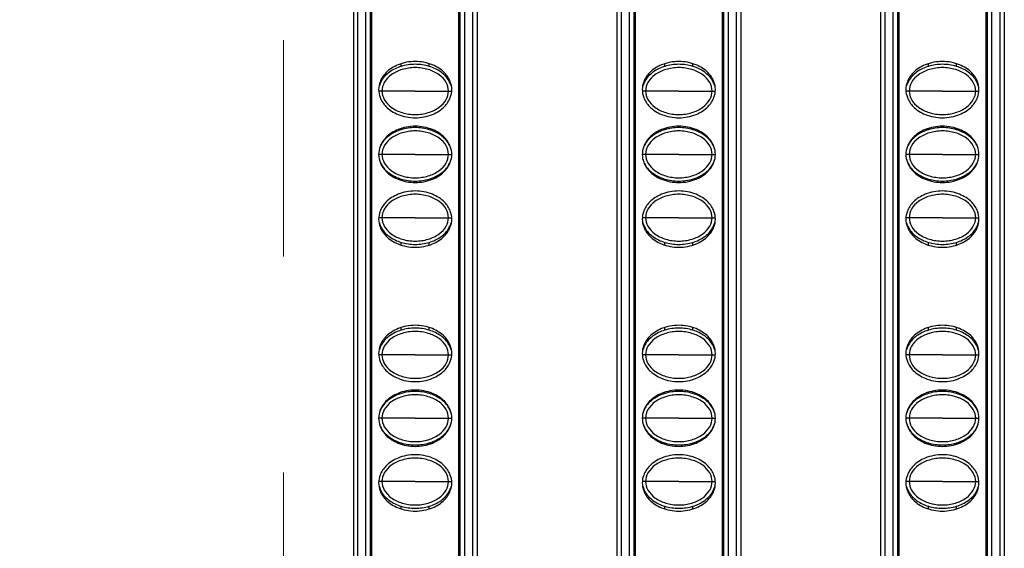
# Model space of a CAD drawing. Units: millimetres. Extents: x 6372 to 9836, y -168 to 2281.
# Drawn here: x 6772 to 6842, y 981 to 1019 of the extents above; entities that cross this region are included whole.
import ezdxf

# ---------------------------------------------------------------- set-up
doc = ezdxf.new("R2010")
doc.units = ezdxf.units.MM
doc.header["$LTSCALE"] = 30.734
doc.header["$PDMODE"] = 3
doc.header["$PDSIZE"] = 0.5
doc.linetypes.add('DASHED', pattern=[0.2, 0.1, -0.1])
doc.layers.get('0').update_dxf_attribs({"linetype": 'CONTINUOUS'})
doc.layers.get('Defpoints').update_dxf_attribs({"linetype": 'CONTINUOUS'})
doc.styles.get("Standard").update_dxf_attribs({"font": 'SimSun.ttf', "width": 0.7})
doc.dimstyles.new('2.5', dxfattribs={"dimtxt": 10, "dimasz": 5, "dimexe": 1, "dimexo": 0.5, "dimgap": 0.5, "dimtad": 0, "dimtoh": 1, "dimzin": 0, "dimdsep": 46, "dimtxsty": 'Standard', "dimcen": 0.5, "dimclrd": 251, "dimclre": 251, "dimclrt": 252, "dimazin": 0, "dimtfac": 0.6, "dimtofl": 0, "dimtmove": 0, "dimatfit": 3, "dimfxl": 0, "dimtolj": 1, "dimtzin": 0, "dimlwe": -1, "dimarcsym": 0})

# ---------------------------------------------------------------- blocks, each defined once
blk = doc.blocks.new('*D25')
at = {"color": 251}
for p, q in [((6794.791, 1354.858), (6767.025, 1354.858)), ((6792.545, 757.458), (6767.025, 757.458))]:
    blk.add_line(p, q, dxfattribs=at)
at = {"color": 251, "lineweight": -2}
for p, q in [((6768.025, 1349.858), (6768.025, 1093.456)), ((6768.025, 762.458), (6768.025, 1063.678))]:
    blk.add_line(p, q, dxfattribs=at)
at = {"color": 251, "lineweight": 0}
for points in [[(6767.192, 1349.858), (6768.858, 1349.858), (6768.025, 1354.858)], [(6767.192, 762.458), (6768.858, 762.458), (6768.025, 757.458)]]:
    blk.add_solid(points, dxfattribs=at)
at = {"layer": 'Defpoints', "color": 0, "lineweight": 0}
for p in [(6795.291, 1354.858), (6768.025, 757.458), (6793.045, 757.458)]:
    blk.add_point(p, dxfattribs=at)
at = {"color": 252, "lineweight": 0, "insert": (6768.025, 1078.567), "char_height": 10, "attachment_point": 5, "rotation": 90}
blk.add_mtext('\\A1;597.40', dxfattribs=at)
blk = doc.blocks.new('*D27')
at = {"color": 251}
for p, q in [((6790.879, 1356.158), (6749.435, 1356.158)), ((6790.045, 756.158), (6749.435, 756.158))]:
    blk.add_line(p, q, dxfattribs=at)
at = {"color": 251, "lineweight": -2}
for p, q in [((6750.435, 1351.158), (6750.435, 1093.836)), ((6750.435, 761.158), (6750.435, 1063.942))]:
    blk.add_line(p, q, dxfattribs=at)
at = {"color": 251, "lineweight": 0}
for points in [[(6749.602, 1351.158), (6751.269, 1351.158), (6750.435, 1356.158)], [(6749.602, 761.158), (6751.269, 761.158), (6750.435, 756.158)]]:
    blk.add_solid(points, dxfattribs=at)
at = {"layer": 'Defpoints', "color": 0, "lineweight": 0}
for p in [(6791.379, 1356.158), (6750.435, 756.158), (6790.545, 756.158)]:
    blk.add_point(p, dxfattribs=at)
at = {"color": 252, "lineweight": 0, "insert": (6750.435, 1078.889), "char_height": 10, "attachment_point": 5, "rotation": 90}
blk.add_mtext('\\A1;600.00', dxfattribs=at)

msp = doc.modelspace()

# ---------------------------------------------------------------- linework, layer by layer
at = {"color": 5, "linetype": 'DASHED', "lineweight": 0, "ltscale": 5}
msp.add_line((6790.545, 756.158), (6790.545, 1356.158), dxfattribs=at)
at = {"color": 7, "linetype": 'Continuous'}
for p, q in [((6795.52, 1353.658), (6795.52, 758.658)), ((6804.32, 1353.658), (6804.32, 758.658)), ((6814.27, 1353.658), (6814.27, 758.658)), ((6823.07, 1353.658), (6823.07, 758.658)), ((6833.02, 1353.658), (6833.02, 758.658)), ((6841.82, 1353.658), (6841.82, 758.658)), ((6796.72, 1352.858), (6796.72, 759.458)), ((6803.12, 759.458), (6803.12, 1352.858)), ((6815.47, 1352.858), (6815.47, 759.458)), ((6821.87, 759.458), (6821.87, 1352.858)), ((6834.22, 1352.858), (6834.22, 759.458)), ((6840.62, 759.458), (6840.62, 1352.858)), ((6796.812, 1055.887), (6796.812, 758.429)), ((6803.028, 758.429), (6803.028, 1055.887)), ((6815.562, 1055.887), (6815.562, 758.429)), ((6821.778, 758.429), (6821.778, 1055.887)), ((6834.312, 1055.887), (6834.312, 758.429)), ((6840.528, 758.429), (6840.528, 1055.887)), ((6798.92, 1015.535), (6798.92, 1015.728)), ((6800.92, 1015.535), (6800.92, 1015.728)), ((6817.67, 1015.535), (6817.67, 1015.728)), ((6819.67, 1015.535), (6819.67, 1015.728)), ((6836.42, 1015.535), (6836.42, 1015.728)), ((6838.42, 1015.535), (6838.42, 1015.728)), ((6798.92, 1011.035), (6798.92, 1011.128)), ((6800.92, 1011.035), (6800.92, 1011.128)), ((6817.67, 1011.035), (6817.67, 1011.128)), ((6819.67, 1011.035), (6819.67, 1011.128)), ((6836.42, 1011.035), (6836.42, 1011.128)), ((6838.42, 1011.035), (6838.42, 1011.128)), ((6798.92, 1007.438), (6798.92, 1007.53)), ((6800.92, 1007.438), (6800.92, 1007.53)), ((6817.67, 1007.438), (6817.67, 1007.53)), ((6819.67, 1007.438), (6819.67, 1007.53)), ((6836.42, 1007.438), (6836.42, 1007.53)), ((6838.42, 1007.438), (6838.42, 1007.53)), ((6798.92, 1002.838), (6798.92, 1003.03)), ((6800.92, 1002.838), (6800.92, 1003.03)), ((6817.67, 1002.838), (6817.67, 1003.03)), ((6819.67, 1002.838), (6819.67, 1003.03)), ((6836.42, 1002.838), (6836.42, 1003.03)), ((6838.42, 1002.838), (6838.42, 1003.03)), ((6798.92, 996.785), (6798.92, 996.978)), ((6800.92, 996.785), (6800.92, 996.978)), ((6817.67, 996.785), (6817.67, 996.978)), ((6819.67, 996.785), (6819.67, 996.978)), ((6836.42, 996.785), (6836.42, 996.978)), ((6838.42, 996.785), (6838.42, 996.978)), ((6798.92, 992.285), (6798.92, 992.378)), ((6800.92, 992.285), (6800.92, 992.378)), ((6817.67, 992.285), (6817.67, 992.378)), ((6819.67, 992.285), (6819.67, 992.378)), ((6836.42, 992.285), (6836.42, 992.378)), ((6838.42, 992.285), (6838.42, 992.378)), ((6798.92, 988.688), (6798.92, 988.78)), ((6800.92, 988.688), (6800.92, 988.78)), ((6817.67, 988.688), (6817.67, 988.78)), ((6819.67, 988.688), (6819.67, 988.78)), ((6836.42, 988.688), (6836.42, 988.78)), ((6838.42, 988.688), (6838.42, 988.78)), ((6798.92, 984.088), (6798.92, 984.28)), ((6800.92, 984.088), (6800.92, 984.28)), ((6817.67, 984.088), (6817.67, 984.28)), ((6819.67, 984.088), (6819.67, 984.28)), ((6836.42, 984.088), (6836.42, 984.28)), ((6838.42, 984.088), (6838.42, 984.28))]:
    msp.add_line(p, q, dxfattribs=at)
at = {"color": 9, "linetype": 'Continuous'}
for p, q in [((6795.82, 1353.658), (6795.82, 758.658)), ((6796.42, 758.658), (6796.42, 1353.658)), ((6803.42, 1353.658), (6803.42, 758.658)), ((6804.02, 758.658), (6804.02, 1353.658)), ((6814.57, 1353.658), (6814.57, 758.658)), ((6815.17, 758.658), (6815.17, 1353.658)), ((6822.17, 1353.658), (6822.17, 758.658)), ((6822.77, 758.658), (6822.77, 1353.658)), ((6833.32, 1353.658), (6833.32, 758.658)), ((6833.92, 758.658), (6833.92, 1353.658)), ((6840.92, 1353.658), (6840.92, 758.658)), ((6841.52, 758.658), (6841.52, 1353.658)), ((6797.556, 1013.783), (6797.33, 1013.783)), ((6799.921, 1013.783), (6797.556, 1013.783)), ((6799.921, 1013.783), (6802.285, 1013.783)), ((6802.285, 1013.783), (6802.511, 1013.783)), ((6816.306, 1013.783), (6816.08, 1013.783)), ((6818.671, 1013.783), (6816.306, 1013.783)), ((6818.671, 1013.783), (6821.035, 1013.783)), ((6821.035, 1013.783), (6821.261, 1013.783)), ((6835.056, 1013.783), (6834.83, 1013.783)), ((6837.421, 1013.783), (6835.056, 1013.783)), ((6837.421, 1013.783), (6839.785, 1013.783)), ((6839.785, 1013.783), (6840.011, 1013.783)), ((6797.556, 1009.283), (6797.32, 1009.283)), ((6799.921, 1009.283), (6797.556, 1009.283)), ((6799.921, 1009.283), (6802.285, 1009.283)), ((6802.285, 1009.283), (6802.52, 1009.283)), ((6816.306, 1009.283), (6816.07, 1009.283)), ((6818.671, 1009.283), (6816.306, 1009.283)), ((6818.671, 1009.283), (6821.035, 1009.283)), ((6821.035, 1009.283), (6821.27, 1009.283)), ((6835.056, 1009.283), (6834.82, 1009.283)), ((6837.421, 1009.283), (6835.056, 1009.283)), ((6837.421, 1009.283), (6839.785, 1009.283)), ((6839.785, 1009.283), (6840.02, 1009.283)), ((6797.556, 1004.783), (6797.33, 1004.783)), ((6799.921, 1004.783), (6797.556, 1004.783)), ((6799.921, 1004.783), (6802.285, 1004.783)), ((6802.285, 1004.783), (6802.511, 1004.783)), ((6816.306, 1004.783), (6816.08, 1004.783)), ((6818.671, 1004.783), (6816.306, 1004.783)), ((6818.671, 1004.783), (6821.035, 1004.783)), ((6821.035, 1004.783), (6821.261, 1004.783)), ((6835.056, 1004.783), (6834.83, 1004.783)), ((6837.421, 1004.783), (6835.056, 1004.783)), ((6837.421, 1004.783), (6839.785, 1004.783)), ((6839.785, 1004.783), (6840.011, 1004.783)), ((6797.556, 995.033), (6797.33, 995.033)), ((6799.921, 995.033), (6797.556, 995.033)), ((6799.921, 995.033), (6802.285, 995.033)), ((6802.285, 995.033), (6802.511, 995.033)), ((6816.306, 995.033), (6816.08, 995.033)), ((6818.671, 995.033), (6816.306, 995.033)), ((6818.671, 995.033), (6821.035, 995.033)), ((6821.035, 995.033), (6821.261, 995.033)), ((6835.056, 995.033), (6834.83, 995.033)), ((6837.421, 995.033), (6835.056, 995.033)), ((6837.421, 995.033), (6839.785, 995.033)), ((6839.785, 995.033), (6840.011, 995.033)), ((6797.556, 990.533), (6797.32, 990.533)), ((6799.921, 990.533), (6797.556, 990.533)), ((6799.921, 990.533), (6802.285, 990.533)), ((6802.285, 990.533), (6802.52, 990.533)), ((6816.306, 990.533), (6816.07, 990.533)), ((6818.671, 990.533), (6816.306, 990.533)), ((6818.671, 990.533), (6821.035, 990.533)), ((6821.035, 990.533), (6821.27, 990.533)), ((6835.056, 990.533), (6834.82, 990.533)), ((6837.421, 990.533), (6835.056, 990.533)), ((6837.421, 990.533), (6839.785, 990.533)), ((6839.785, 990.533), (6840.02, 990.533)), ((6797.556, 986.033), (6797.33, 986.033)), ((6799.921, 986.033), (6797.556, 986.033)), ((6799.921, 986.033), (6802.285, 986.033)), ((6802.285, 986.033), (6802.511, 986.033)), ((6816.306, 986.033), (6816.08, 986.033)), ((6818.671, 986.033), (6816.306, 986.033)), ((6818.671, 986.033), (6821.035, 986.033)), ((6821.035, 986.033), (6821.261, 986.033)), ((6835.056, 986.033), (6834.83, 986.033)), ((6837.421, 986.033), (6835.056, 986.033)), ((6837.421, 986.033), (6839.785, 986.033)), ((6839.785, 986.033), (6840.011, 986.033))]:
    msp.add_line(p, q, dxfattribs=at)
at = {"color": 7, "linetype": 'Continuous'}
for points, start_tangent, end_tangent in [([(6802.52, 1013.883), (6802.416, 1014.443), (6802, 1015.083), (6801.144, 1015.647), (6799.92, 1015.883), (6798.697, 1015.647), (6797.84, 1015.083), (6797.424, 1014.443), (6797.32, 1013.883)], (0, 1), (0, -1)), ([(6798.92, 1015.536), (6798.082, 1015.126), (6797.518, 1014.51), (6797.37, 1014.15)], (-0.95659, -0.291438), (-0.260201, -0.965554)), ([(6800.921, 1015.536), (6799.92, 1015.683), (6798.92, 1015.536)], (-0.956591, 0.291434), (-0.95659, -0.291438)), ([(6802.471, 1014.15), (6802.322, 1014.51), (6801.759, 1015.126), (6800.921, 1015.536)], (-0.260198, 0.965555), (-0.956591, 0.291434)), ([(6821.27, 1013.883), (6821.166, 1014.443), (6820.75, 1015.083), (6819.894, 1015.647), (6818.67, 1015.883), (6817.447, 1015.647), (6816.59, 1015.083), (6816.174, 1014.443), (6816.07, 1013.883)], (0, 1), (0, -1)), ([(6817.67, 1015.536), (6816.832, 1015.126), (6816.268, 1014.51), (6816.12, 1014.15)], (-0.95659, -0.291438), (-0.260201, -0.965554)), ([(6819.671, 1015.536), (6818.67, 1015.683), (6817.67, 1015.536)], (-0.956591, 0.291434), (-0.95659, -0.291438)), ([(6821.221, 1014.15), (6821.072, 1014.51), (6820.509, 1015.126), (6819.671, 1015.536)], (-0.260198, 0.965555), (-0.956591, 0.291434)), ([(6840.02, 1013.883), (6839.916, 1014.443), (6839.5, 1015.083), (6838.644, 1015.647), (6837.42, 1015.883), (6836.197, 1015.647), (6835.34, 1015.083), (6834.924, 1014.443), (6834.82, 1013.883)], (0, 1), (0, -1)), ([(6836.42, 1015.536), (6835.582, 1015.126), (6835.018, 1014.51), (6834.87, 1014.15)], (-0.95659, -0.291438), (-0.260201, -0.965554)), ([(6838.421, 1015.536), (6837.42, 1015.683), (6836.42, 1015.536)], (-0.956591, 0.291434), (-0.95659, -0.291438)), ([(6839.971, 1014.15), (6839.822, 1014.51), (6839.259, 1015.126), (6838.421, 1015.536)], (-0.260198, 0.965555), (-0.956591, 0.291434)), ([(6802.285, 1013.783), (6802.117, 1014.393), (6801.62, 1014.936), (6800.847, 1015.312), (6799.92, 1015.447), (6798.994, 1015.312), (6798.221, 1014.936), (6797.723, 1014.393), (6797.556, 1013.783)], (0, 1), (0, -1)), ([(6821.035, 1013.783), (6820.867, 1014.393), (6820.37, 1014.936), (6819.597, 1015.312), (6818.67, 1015.447), (6817.744, 1015.312), (6816.971, 1014.936), (6816.473, 1014.393), (6816.306, 1013.783)], (0, 1), (0, -1)), ([(6839.785, 1013.783), (6839.617, 1014.393), (6839.12, 1014.936), (6838.347, 1015.312), (6837.42, 1015.447), (6836.494, 1015.312), (6835.721, 1014.936), (6835.223, 1014.393), (6835.056, 1013.783)], (0, 1), (0, -1)), ([(6797.32, 1013.883), (6797.424, 1013.323), (6797.84, 1012.683), (6798.697, 1012.118), (6799.92, 1011.883), (6801.144, 1012.118), (6802, 1012.683), (6802.416, 1013.323), (6802.52, 1013.883)], (0, -1), (0, 1)), ([(6797.556, 1013.783), (6797.723, 1013.172), (6798.221, 1012.629), (6798.994, 1012.253), (6799.92, 1012.118), (6800.847, 1012.253), (6801.62, 1012.629), (6802.117, 1013.172), (6802.285, 1013.783)], (0, -1), (0, 1)), ([(6816.07, 1013.883), (6816.174, 1013.323), (6816.59, 1012.683), (6817.447, 1012.118), (6818.67, 1011.883), (6819.894, 1012.118), (6820.75, 1012.683), (6821.166, 1013.323), (6821.27, 1013.883)], (0, -1), (0, 1)), ([(6816.306, 1013.783), (6816.473, 1013.172), (6816.971, 1012.629), (6817.744, 1012.253), (6818.67, 1012.118), (6819.597, 1012.253), (6820.37, 1012.629), (6820.867, 1013.172), (6821.035, 1013.783)], (0, -1), (0, 1)), ([(6834.82, 1013.883), (6834.924, 1013.323), (6835.34, 1012.683), (6836.197, 1012.118), (6837.42, 1011.883), (6838.644, 1012.118), (6839.5, 1012.683), (6839.916, 1013.323), (6840.02, 1013.883)], (0, -1), (0, 1)), ([(6835.056, 1013.783), (6835.223, 1013.172), (6835.721, 1012.629), (6836.494, 1012.253), (6837.42, 1012.118), (6838.347, 1012.253), (6839.12, 1012.629), (6839.617, 1013.172), (6839.785, 1013.783)], (0, -1), (0, 1)), ([(6802.52, 1009.283), (6802.416, 1009.843), (6802, 1010.483), (6801.144, 1011.047), (6799.92, 1011.283), (6798.697, 1011.047), (6797.84, 1010.483), (6797.424, 1009.843), (6797.32, 1009.283)], (0, 1), (0, -1)), ([(6821.27, 1009.283), (6821.166, 1009.843), (6820.75, 1010.483), (6819.894, 1011.047), (6818.67, 1011.283), (6817.447, 1011.047), (6816.59, 1010.483), (6816.174, 1009.843), (6816.07, 1009.283)], (0, 1), (0, -1)), ([(6840.02, 1009.283), (6839.916, 1009.843), (6839.5, 1010.483), (6838.644, 1011.047), (6837.42, 1011.283), (6836.197, 1011.047), (6835.34, 1010.483), (6834.924, 1009.843), (6834.82, 1009.283)], (0, 1), (0, -1)), ([(6798.92, 1011.036), (6798.082, 1010.626), (6797.518, 1010.01), (6797.377, 1009.676)], (-0.95659, -0.291438), (-0.277991, -0.960584)), ([(6802.285, 1009.283), (6802.117, 1009.893), (6801.62, 1010.436), (6800.847, 1010.812), (6799.92, 1010.947), (6798.994, 1010.812), (6798.221, 1010.436), (6797.723, 1009.893), (6797.556, 1009.283)], (0, 1), (0, -1)), ([(6800.921, 1011.036), (6799.92, 1011.183), (6798.92, 1011.036)], (-0.956591, 0.291434), (-0.95659, -0.291438)), ([(6802.464, 1009.676), (6802.322, 1010.01), (6801.759, 1010.626), (6800.921, 1011.036)], (-0.277897, 0.960611), (-0.956591, 0.291434)), ([(6817.67, 1011.036), (6816.832, 1010.626), (6816.268, 1010.01), (6816.127, 1009.676)], (-0.95659, -0.291438), (-0.277991, -0.960584)), ([(6821.035, 1009.283), (6820.867, 1009.893), (6820.37, 1010.436), (6819.597, 1010.812), (6818.67, 1010.947), (6817.744, 1010.812), (6816.971, 1010.436), (6816.473, 1009.893), (6816.306, 1009.283)], (0, 1), (0, -1)), ([(6819.671, 1011.036), (6818.67, 1011.183), (6817.67, 1011.036)], (-0.956591, 0.291434), (-0.95659, -0.291438)), ([(6821.214, 1009.676), (6821.072, 1010.01), (6820.509, 1010.626), (6819.671, 1011.036)], (-0.277897, 0.960611), (-0.956591, 0.291434)), ([(6836.42, 1011.036), (6835.582, 1010.626), (6835.018, 1010.01), (6834.877, 1009.676)], (-0.95659, -0.291438), (-0.277991, -0.960584)), ([(6839.785, 1009.283), (6839.617, 1009.893), (6839.12, 1010.436), (6838.347, 1010.812), (6837.42, 1010.947), (6836.494, 1010.812), (6835.721, 1010.436), (6835.223, 1009.893), (6835.056, 1009.283)], (0, 1), (0, -1)), ([(6838.421, 1011.036), (6837.42, 1011.183), (6836.42, 1011.036)], (-0.956591, 0.291434), (-0.95659, -0.291438)), ([(6839.964, 1009.676), (6839.822, 1010.01), (6839.259, 1010.626), (6838.421, 1011.036)], (-0.277897, 0.960611), (-0.956591, 0.291434)), ([(6797.32, 1009.283), (6797.424, 1008.723), (6797.84, 1008.083), (6798.697, 1007.518), (6799.92, 1007.283), (6801.144, 1007.518), (6802, 1008.083), (6802.416, 1008.723), (6802.52, 1009.283)], (0, -1), (0, 1)), ([(6797.556, 1009.283), (6797.723, 1008.672), (6798.221, 1008.129), (6798.994, 1007.753), (6799.92, 1007.618), (6800.847, 1007.753), (6801.62, 1008.129), (6802.117, 1008.672), (6802.285, 1009.283)], (0, -1), (0, 1)), ([(6816.07, 1009.283), (6816.174, 1008.723), (6816.59, 1008.083), (6817.447, 1007.518), (6818.67, 1007.283), (6819.894, 1007.518), (6820.75, 1008.083), (6821.166, 1008.723), (6821.27, 1009.283)], (0, -1), (0, 1)), ([(6816.306, 1009.283), (6816.473, 1008.672), (6816.971, 1008.129), (6817.744, 1007.753), (6818.67, 1007.618), (6819.597, 1007.753), (6820.37, 1008.129), (6820.867, 1008.672), (6821.035, 1009.283)], (0, -1), (0, 1)), ([(6834.82, 1009.283), (6834.924, 1008.723), (6835.34, 1008.083), (6836.197, 1007.518), (6837.42, 1007.283), (6838.644, 1007.518), (6839.5, 1008.083), (6839.916, 1008.723), (6840.02, 1009.283)], (0, -1), (0, 1)), ([(6835.056, 1009.283), (6835.223, 1008.672), (6835.721, 1008.129), (6836.494, 1007.753), (6837.42, 1007.618), (6838.347, 1007.753), (6839.12, 1008.129), (6839.617, 1008.672), (6839.785, 1009.283)], (0, -1), (0, 1)), ([(6797.377, 1008.889), (6797.518, 1008.555), (6798.082, 1007.939), (6798.92, 1007.529)], (0.277898, -0.960611), (0.956591, -0.291434)), ([(6800.921, 1007.529), (6801.759, 1007.939), (6802.322, 1008.555), (6802.464, 1008.889)], (0.95659, 0.291438), (0.277991, 0.960584)), ([(6816.127, 1008.889), (6816.268, 1008.555), (6816.832, 1007.939), (6817.67, 1007.529)], (0.277898, -0.960611), (0.956591, -0.291434)), ([(6819.671, 1007.529), (6820.509, 1007.939), (6821.072, 1008.555), (6821.214, 1008.889)], (0.95659, 0.291438), (0.277991, 0.960584)), ([(6834.877, 1008.889), (6835.018, 1008.555), (6835.582, 1007.939), (6836.42, 1007.529)], (0.277898, -0.960611), (0.956591, -0.291434)), ([(6838.421, 1007.529), (6839.259, 1007.939), (6839.822, 1008.555), (6839.964, 1008.889)], (0.95659, 0.291438), (0.277991, 0.960584)), ([(6798.92, 1007.529), (6799.92, 1007.383), (6800.921, 1007.529)], (0.956591, -0.291434), (0.95659, 0.291438)), ([(6817.67, 1007.529), (6818.67, 1007.383), (6819.671, 1007.529)], (0.956591, -0.291434), (0.95659, 0.291438)), ([(6836.42, 1007.529), (6837.42, 1007.383), (6838.421, 1007.529)], (0.956591, -0.291434), (0.95659, 0.291438)), ([(6802.52, 1004.683), (6802.416, 1005.243), (6802, 1005.883), (6801.144, 1006.447), (6799.92, 1006.683), (6798.697, 1006.447), (6797.84, 1005.883), (6797.424, 1005.243), (6797.32, 1004.683)], (0, 1), (0, -1)), ([(6802.285, 1004.783), (6802.117, 1005.393), (6801.62, 1005.936), (6800.847, 1006.312), (6799.92, 1006.447), (6798.994, 1006.312), (6798.221, 1005.936), (6797.723, 1005.393), (6797.556, 1004.783)], (0, 1), (0, -1)), ([(6821.27, 1004.683), (6821.166, 1005.243), (6820.75, 1005.883), (6819.894, 1006.447), (6818.67, 1006.683), (6817.447, 1006.447), (6816.59, 1005.883), (6816.174, 1005.243), (6816.07, 1004.683)], (0, 1), (0, -1)), ([(6821.035, 1004.783), (6820.867, 1005.393), (6820.37, 1005.936), (6819.597, 1006.312), (6818.67, 1006.447), (6817.744, 1006.312), (6816.971, 1005.936), (6816.473, 1005.393), (6816.306, 1004.783)], (0, 1), (0, -1)), ([(6840.02, 1004.683), (6839.916, 1005.243), (6839.5, 1005.883), (6838.644, 1006.447), (6837.42, 1006.683), (6836.197, 1006.447), (6835.34, 1005.883), (6834.924, 1005.243), (6834.82, 1004.683)], (0, 1), (0, -1)), ([(6839.785, 1004.783), (6839.617, 1005.393), (6839.12, 1005.936), (6838.347, 1006.312), (6837.42, 1006.447), (6836.494, 1006.312), (6835.721, 1005.936), (6835.223, 1005.393), (6835.056, 1004.783)], (0, 1), (0, -1)), ([(6797.32, 1004.683), (6797.424, 1004.123), (6797.84, 1003.483), (6798.697, 1002.918), (6799.92, 1002.683), (6801.144, 1002.918), (6802, 1003.483), (6802.416, 1004.123), (6802.52, 1004.683)], (0, -1), (0, 1)), ([(6797.37, 1004.416), (6797.518, 1004.055), (6798.082, 1003.439), (6798.92, 1003.029)], (0.260198, -0.965555), (0.956591, -0.291434)), ([(6797.556, 1004.783), (6797.723, 1004.172), (6798.221, 1003.629), (6798.994, 1003.253), (6799.92, 1003.118), (6800.847, 1003.253), (6801.62, 1003.629), (6802.117, 1004.172), (6802.285, 1004.783)], (0, -1), (0, 1)), ([(6800.921, 1003.029), (6801.759, 1003.439), (6802.322, 1004.055), (6802.471, 1004.416)], (0.95659, 0.291438), (0.260201, 0.965554)), ([(6816.07, 1004.683), (6816.174, 1004.123), (6816.59, 1003.483), (6817.447, 1002.918), (6818.67, 1002.683), (6819.894, 1002.918), (6820.75, 1003.483), (6821.166, 1004.123), (6821.27, 1004.683)], (0, -1), (0, 1)), ([(6816.12, 1004.416), (6816.268, 1004.055), (6816.832, 1003.439), (6817.67, 1003.029)], (0.260198, -0.965555), (0.956591, -0.291434)), ([(6816.306, 1004.783), (6816.473, 1004.172), (6816.971, 1003.629), (6817.744, 1003.253), (6818.67, 1003.118), (6819.597, 1003.253), (6820.37, 1003.629), (6820.867, 1004.172), (6821.035, 1004.783)], (0, -1), (0, 1)), ([(6819.671, 1003.029), (6820.509, 1003.439), (6821.072, 1004.055), (6821.221, 1004.416)], (0.95659, 0.291438), (0.260201, 0.965554)), ([(6834.82, 1004.683), (6834.924, 1004.123), (6835.34, 1003.483), (6836.197, 1002.918), (6837.42, 1002.683), (6838.644, 1002.918), (6839.5, 1003.483), (6839.916, 1004.123), (6840.02, 1004.683)], (0, -1), (0, 1)), ([(6834.87, 1004.416), (6835.018, 1004.055), (6835.582, 1003.439), (6836.42, 1003.029)], (0.260198, -0.965555), (0.956591, -0.291434)), ([(6835.056, 1004.783), (6835.223, 1004.172), (6835.721, 1003.629), (6836.494, 1003.253), (6837.42, 1003.118), (6838.347, 1003.253), (6839.12, 1003.629), (6839.617, 1004.172), (6839.785, 1004.783)], (0, -1), (0, 1)), ([(6838.421, 1003.029), (6839.259, 1003.439), (6839.822, 1004.055), (6839.971, 1004.416)], (0.95659, 0.291438), (0.260201, 0.965554)), ([(6798.92, 1003.029), (6799.92, 1002.883), (6800.921, 1003.029)], (0.956591, -0.291434), (0.95659, 0.291438)), ([(6817.67, 1003.029), (6818.67, 1002.883), (6819.671, 1003.029)], (0.956591, -0.291434), (0.95659, 0.291438)), ([(6836.42, 1003.029), (6837.42, 1002.883), (6838.421, 1003.029)], (0.956591, -0.291434), (0.95659, 0.291438)), ([(6802.52, 995.133), (6802.416, 995.693), (6802, 996.333), (6801.144, 996.897), (6799.92, 997.133), (6798.697, 996.897), (6797.84, 996.333), (6797.424, 995.693), (6797.32, 995.133)], (0, 1), (0, -1)), ([(6798.92, 996.786), (6798.082, 996.376), (6797.518, 995.76), (6797.37, 995.4)], (-0.95659, -0.291438), (-0.260201, -0.965554)), ([(6802.285, 995.033), (6802.117, 995.643), (6801.62, 996.186), (6800.847, 996.562), (6799.92, 996.697), (6798.994, 996.562), (6798.221, 996.186), (6797.723, 995.643), (6797.556, 995.033)], (0, 1), (0, -1)), ([(6800.921, 996.786), (6799.92, 996.933), (6798.92, 996.786)], (-0.956591, 0.291434), (-0.95659, -0.291438)), ([(6802.471, 995.4), (6802.322, 995.76), (6801.759, 996.376), (6800.921, 996.786)], (-0.260198, 0.965555), (-0.956591, 0.291434)), ([(6821.27, 995.133), (6821.166, 995.693), (6820.75, 996.333), (6819.894, 996.897), (6818.67, 997.133), (6817.447, 996.897), (6816.59, 996.333), (6816.174, 995.693), (6816.07, 995.133)], (0, 1), (0, -1)), ([(6817.67, 996.786), (6816.832, 996.376), (6816.268, 995.76), (6816.12, 995.4)], (-0.95659, -0.291438), (-0.260201, -0.965554)), ([(6821.035, 995.033), (6820.867, 995.643), (6820.37, 996.186), (6819.597, 996.562), (6818.67, 996.697), (6817.744, 996.562), (6816.971, 996.186), (6816.473, 995.643), (6816.306, 995.033)], (0, 1), (0, -1)), ([(6819.671, 996.786), (6818.67, 996.933), (6817.67, 996.786)], (-0.956591, 0.291434), (-0.95659, -0.291438)), ([(6821.221, 995.4), (6821.072, 995.76), (6820.509, 996.376), (6819.671, 996.786)], (-0.260198, 0.965555), (-0.956591, 0.291434)), ([(6840.02, 995.133), (6839.916, 995.693), (6839.5, 996.333), (6838.644, 996.897), (6837.42, 997.133), (6836.197, 996.897), (6835.34, 996.333), (6834.924, 995.693), (6834.82, 995.133)], (0, 1), (0, -1)), ([(6836.42, 996.786), (6835.582, 996.376), (6835.018, 995.76), (6834.87, 995.4)], (-0.95659, -0.291438), (-0.260201, -0.965554)), ([(6839.785, 995.033), (6839.617, 995.643), (6839.12, 996.186), (6838.347, 996.562), (6837.42, 996.697), (6836.494, 996.562), (6835.721, 996.186), (6835.223, 995.643), (6835.056, 995.033)], (0, 1), (0, -1)), ([(6838.421, 996.786), (6837.42, 996.933), (6836.42, 996.786)], (-0.956591, 0.291434), (-0.95659, -0.291438)), ([(6839.971, 995.4), (6839.822, 995.76), (6839.259, 996.376), (6838.421, 996.786)], (-0.260198, 0.965555), (-0.956591, 0.291434)), ([(6797.32, 995.133), (6797.424, 994.573), (6797.84, 993.933), (6798.697, 993.368), (6799.92, 993.133), (6801.144, 993.368), (6802, 993.933), (6802.416, 994.573), (6802.52, 995.133)], (0, -1), (0, 1)), ([(6797.556, 995.033), (6797.723, 994.422), (6798.221, 993.879), (6798.994, 993.503), (6799.92, 993.368), (6800.847, 993.503), (6801.62, 993.879), (6802.117, 994.422), (6802.285, 995.033)], (0, -1), (0, 1)), ([(6816.07, 995.133), (6816.174, 994.573), (6816.59, 993.933), (6817.447, 993.368), (6818.67, 993.133), (6819.894, 993.368), (6820.75, 993.933), (6821.166, 994.573), (6821.27, 995.133)], (0, -1), (0, 1)), ([(6816.306, 995.033), (6816.473, 994.422), (6816.971, 993.879), (6817.744, 993.503), (6818.67, 993.368), (6819.597, 993.503), (6820.37, 993.879), (6820.867, 994.422), (6821.035, 995.033)], (0, -1), (0, 1)), ([(6834.82, 995.133), (6834.924, 994.573), (6835.34, 993.933), (6836.197, 993.368), (6837.42, 993.133), (6838.644, 993.368), (6839.5, 993.933), (6839.916, 994.573), (6840.02, 995.133)], (0, -1), (0, 1)), ([(6835.056, 995.033), (6835.223, 994.422), (6835.721, 993.879), (6836.494, 993.503), (6837.42, 993.368), (6838.347, 993.503), (6839.12, 993.879), (6839.617, 994.422), (6839.785, 995.033)], (0, -1), (0, 1)), ([(6802.52, 990.533), (6802.416, 991.093), (6802, 991.733), (6801.144, 992.297), (6799.92, 992.533), (6798.697, 992.297), (6797.84, 991.733), (6797.424, 991.093), (6797.32, 990.533)], (0, 1), (0, -1)), ([(6800.921, 992.286), (6799.92, 992.433), (6798.92, 992.286)], (-0.956591, 0.291434), (-0.95659, -0.291438)), ([(6821.27, 990.533), (6821.166, 991.093), (6820.75, 991.733), (6819.894, 992.297), (6818.67, 992.533), (6817.447, 992.297), (6816.59, 991.733), (6816.174, 991.093), (6816.07, 990.533)], (0, 1), (0, -1)), ([(6819.671, 992.286), (6818.67, 992.433), (6817.67, 992.286)], (-0.956591, 0.291434), (-0.95659, -0.291438)), ([(6840.02, 990.533), (6839.916, 991.093), (6839.5, 991.733), (6838.644, 992.297), (6837.42, 992.533), (6836.197, 992.297), (6835.34, 991.733), (6834.924, 991.093), (6834.82, 990.533)], (0, 1), (0, -1)), ([(6838.421, 992.286), (6837.42, 992.433), (6836.42, 992.286)], (-0.956591, 0.291434), (-0.95659, -0.291438)), ([(6798.92, 992.286), (6798.082, 991.876), (6797.518, 991.26), (6797.377, 990.926)], (-0.95659, -0.291438), (-0.277991, -0.960584)), ([(6802.285, 990.533), (6802.117, 991.143), (6801.62, 991.686), (6800.847, 992.062), (6799.92, 992.197), (6798.994, 992.062), (6798.221, 991.686), (6797.723, 991.143), (6797.556, 990.533)], (0, 1), (0, -1)), ([(6802.464, 990.926), (6802.322, 991.26), (6801.759, 991.876), (6800.921, 992.286)], (-0.277897, 0.960611), (-0.956591, 0.291434)), ([(6817.67, 992.286), (6816.832, 991.876), (6816.268, 991.26), (6816.127, 990.926)], (-0.95659, -0.291438), (-0.277991, -0.960584)), ([(6821.035, 990.533), (6820.867, 991.143), (6820.37, 991.686), (6819.597, 992.062), (6818.67, 992.197), (6817.744, 992.062), (6816.971, 991.686), (6816.473, 991.143), (6816.306, 990.533)], (0, 1), (0, -1)), ([(6821.214, 990.926), (6821.072, 991.26), (6820.509, 991.876), (6819.671, 992.286)], (-0.277897, 0.960611), (-0.956591, 0.291434)), ([(6836.42, 992.286), (6835.582, 991.876), (6835.018, 991.26), (6834.877, 990.926)], (-0.95659, -0.291438), (-0.277991, -0.960584)), ([(6839.785, 990.533), (6839.617, 991.143), (6839.12, 991.686), (6838.347, 992.062), (6837.42, 992.197), (6836.494, 992.062), (6835.721, 991.686), (6835.223, 991.143), (6835.056, 990.533)], (0, 1), (0, -1)), ([(6839.964, 990.926), (6839.822, 991.26), (6839.259, 991.876), (6838.421, 992.286)], (-0.277897, 0.960611), (-0.956591, 0.291434)), ([(6797.32, 990.533), (6797.424, 989.973), (6797.84, 989.333), (6798.697, 988.768), (6799.92, 988.533), (6801.144, 988.768), (6802, 989.333), (6802.416, 989.973), (6802.52, 990.533)], (0, -1), (0, 1)), ([(6797.556, 990.533), (6797.723, 989.922), (6798.221, 989.379), (6798.994, 989.003), (6799.92, 988.868), (6800.847, 989.003), (6801.62, 989.379), (6802.117, 989.922), (6802.285, 990.533)], (0, -1), (0, 1)), ([(6816.07, 990.533), (6816.174, 989.973), (6816.59, 989.333), (6817.447, 988.768), (6818.67, 988.533), (6819.894, 988.768), (6820.75, 989.333), (6821.166, 989.973), (6821.27, 990.533)], (0, -1), (0, 1)), ([(6816.306, 990.533), (6816.473, 989.922), (6816.971, 989.379), (6817.744, 989.003), (6818.67, 988.868), (6819.597, 989.003), (6820.37, 989.379), (6820.867, 989.922), (6821.035, 990.533)], (0, -1), (0, 1)), ([(6834.82, 990.533), (6834.924, 989.973), (6835.34, 989.333), (6836.197, 988.768), (6837.42, 988.533), (6838.644, 988.768), (6839.5, 989.333), (6839.916, 989.973), (6840.02, 990.533)], (0, -1), (0, 1)), ([(6835.056, 990.533), (6835.223, 989.922), (6835.721, 989.379), (6836.494, 989.003), (6837.42, 988.868), (6838.347, 989.003), (6839.12, 989.379), (6839.617, 989.922), (6839.785, 990.533)], (0, -1), (0, 1)), ([(6797.377, 990.139), (6797.518, 989.805), (6798.082, 989.189), (6798.92, 988.779)], (0.277898, -0.960611), (0.956591, -0.291434)), ([(6800.921, 988.779), (6801.759, 989.189), (6802.322, 989.805), (6802.464, 990.139)], (0.95659, 0.291438), (0.277991, 0.960584)), ([(6816.127, 990.139), (6816.268, 989.805), (6816.832, 989.189), (6817.67, 988.779)], (0.277898, -0.960611), (0.956591, -0.291434)), ([(6819.671, 988.779), (6820.509, 989.189), (6821.072, 989.805), (6821.214, 990.139)], (0.95659, 0.291438), (0.277991, 0.960584)), ([(6834.877, 990.139), (6835.018, 989.805), (6835.582, 989.189), (6836.42, 988.779)], (0.277898, -0.960611), (0.956591, -0.291434)), ([(6838.421, 988.779), (6839.259, 989.189), (6839.822, 989.805), (6839.964, 990.139)], (0.95659, 0.291438), (0.277991, 0.960584)), ([(6798.92, 988.779), (6799.92, 988.633), (6800.921, 988.779)], (0.956591, -0.291434), (0.95659, 0.291438)), ([(6817.67, 988.779), (6818.67, 988.633), (6819.671, 988.779)], (0.956591, -0.291434), (0.95659, 0.291438)), ([(6836.42, 988.779), (6837.42, 988.633), (6838.421, 988.779)], (0.956591, -0.291434), (0.95659, 0.291438)), ([(6802.52, 985.933), (6802.416, 986.493), (6802, 987.133), (6801.144, 987.697), (6799.92, 987.933), (6798.697, 987.697), (6797.84, 987.133), (6797.424, 986.493), (6797.32, 985.933)], (0, 1), (0, -1)), ([(6802.285, 986.033), (6802.117, 986.643), (6801.62, 987.186), (6800.847, 987.562), (6799.92, 987.697), (6798.994, 987.562), (6798.221, 987.186), (6797.723, 986.643), (6797.556, 986.033)], (0, 1), (0, -1)), ([(6821.27, 985.933), (6821.166, 986.493), (6820.75, 987.133), (6819.894, 987.697), (6818.67, 987.933), (6817.447, 987.697), (6816.59, 987.133), (6816.174, 986.493), (6816.07, 985.933)], (0, 1), (0, -1)), ([(6821.035, 986.033), (6820.867, 986.643), (6820.37, 987.186), (6819.597, 987.562), (6818.67, 987.697), (6817.744, 987.562), (6816.971, 987.186), (6816.473, 986.643), (6816.306, 986.033)], (0, 1), (0, -1)), ([(6840.02, 985.933), (6839.916, 986.493), (6839.5, 987.133), (6838.644, 987.697), (6837.42, 987.933), (6836.197, 987.697), (6835.34, 987.133), (6834.924, 986.493), (6834.82, 985.933)], (0, 1), (0, -1)), ([(6839.785, 986.033), (6839.617, 986.643), (6839.12, 987.186), (6838.347, 987.562), (6837.42, 987.697), (6836.494, 987.562), (6835.721, 987.186), (6835.223, 986.643), (6835.056, 986.033)], (0, 1), (0, -1)), ([(6797.32, 985.933), (6797.424, 985.373), (6797.84, 984.733), (6798.697, 984.168), (6799.92, 983.933), (6801.144, 984.168), (6802, 984.733), (6802.416, 985.373), (6802.52, 985.933)], (0, -1), (0, 1)), ([(6797.37, 985.666), (6797.518, 985.305), (6798.082, 984.689), (6798.92, 984.279)], (0.260198, -0.965555), (0.956591, -0.291434)), ([(6797.556, 986.033), (6797.723, 985.422), (6798.221, 984.879), (6798.994, 984.503), (6799.92, 984.368), (6800.847, 984.503), (6801.62, 984.879), (6802.117, 985.422), (6802.285, 986.033)], (0, -1), (0, 1)), ([(6800.921, 984.279), (6801.759, 984.689), (6802.322, 985.305), (6802.471, 985.666)], (0.95659, 0.291438), (0.260201, 0.965554)), ([(6816.07, 985.933), (6816.174, 985.373), (6816.59, 984.733), (6817.447, 984.168), (6818.67, 983.933), (6819.894, 984.168), (6820.75, 984.733), (6821.166, 985.373), (6821.27, 985.933)], (0, -1), (0, 1)), ([(6816.12, 985.666), (6816.268, 985.305), (6816.832, 984.689), (6817.67, 984.279)], (0.260198, -0.965555), (0.956591, -0.291434)), ([(6816.306, 986.033), (6816.473, 985.422), (6816.971, 984.879), (6817.744, 984.503), (6818.67, 984.368), (6819.597, 984.503), (6820.37, 984.879), (6820.867, 985.422), (6821.035, 986.033)], (0, -1), (0, 1)), ([(6819.671, 984.279), (6820.509, 984.689), (6821.072, 985.305), (6821.221, 985.666)], (0.95659, 0.291438), (0.260201, 0.965554)), ([(6834.82, 985.933), (6834.924, 985.373), (6835.34, 984.733), (6836.197, 984.168), (6837.42, 983.933), (6838.644, 984.168), (6839.5, 984.733), (6839.916, 985.373), (6840.02, 985.933)], (0, -1), (0, 1)), ([(6834.87, 985.666), (6835.018, 985.305), (6835.582, 984.689), (6836.42, 984.279)], (0.260198, -0.965555), (0.956591, -0.291434)), ([(6835.056, 986.033), (6835.223, 985.422), (6835.721, 984.879), (6836.494, 984.503), (6837.42, 984.368), (6838.347, 984.503), (6839.12, 984.879), (6839.617, 985.422), (6839.785, 986.033)], (0, -1), (0, 1)), ([(6838.421, 984.279), (6839.259, 984.689), (6839.822, 985.305), (6839.971, 985.666)], (0.95659, 0.291438), (0.260201, 0.965554)), ([(6798.92, 984.279), (6799.92, 984.133), (6800.921, 984.279)], (0.956591, -0.291434), (0.95659, 0.291438)), ([(6817.67, 984.279), (6818.67, 984.133), (6819.671, 984.279)], (0.956591, -0.291434), (0.95659, 0.291438)), ([(6836.42, 984.279), (6837.42, 984.133), (6838.421, 984.279)], (0.956591, -0.291434), (0.95659, 0.291438))]:
    msp.add_spline(points, degree=3, dxfattribs=dict(at, start_tangent=start_tangent, end_tangent=end_tangent))

# ---------------------------------------------------------------- dimensions: what is measured, and where the dimension line sits
at = {"lineweight": 0}
for base, p1, p2, picture, middle in [((6750.435, 756.158), (6791.379, 1356.158), (6790.545, 756.158), '*D27', (6750.435, 1078.889)), ((6768.025, 757.458), (6795.291, 1354.858), (6793.045, 757.458), '*D25', (6768.025, 1078.567))]:
    dim = msp.add_linear_dim(base=base, p1=p1, p2=p2, angle=90, dimstyle='2.5', dxfattribs=at)
    dim.commit()
    dim.dimension.update_dxf_attribs({"geometry": picture, "text_midpoint": middle, "dimtype": 160})

doc.saveas('drawing.dxf')
